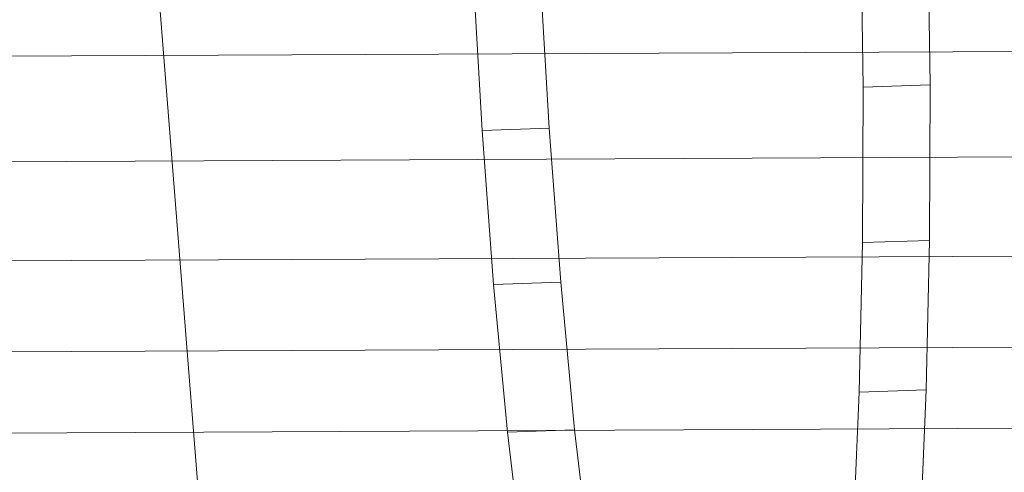
# Model space of a CAD drawing. Units: millimetres. Extents: x -181453 to -172224, y -31525 to -25773.
# Drawn here: x -177848 to -177830, y -27505 to -27497 of the extents above; entities that cross this region are included whole.
import ezdxf

# ---------------------------------------------------------------- set-up
doc = ezdxf.new("R2010")
doc.units = ezdxf.units.MM
for name, pattern in [('K5LT32823', [0]), ('K5LT32824', [0]), ('K5LT32825', [0])]:
    doc.linetypes.add(name, pattern=pattern)
doc.layers.get('0').update_dxf_attribs({"true_color": 0x5890e1})

# ---------------------------------------------------------------- blocks, each defined once
blk = doc.blocks.new('U1')
at = {"color": 136, "linetype": 'K5LT32823', "lineweight": 18, "true_color": 0x068771}
for p, q in [((-179416.581, -27504.461), (-177764.198, -27496.878)), ((-179416.581, -27504.461), (-177764.198, -27496.878)), ((-179416.572, -27506.456), (-177764.189, -27498.872)), ((-179416.572, -27506.456), (-177764.189, -27498.872)), ((-179416.563, -27508.33), (-177764.181, -27500.746)), ((-179416.563, -27508.33), (-177764.181, -27500.746)), ((-179416.555, -27510.051), (-177764.173, -27502.467)), ((-179416.555, -27510.051), (-177764.173, -27502.467)), ((-179416.548, -27511.587), (-177764.166, -27504.004)), ((-179416.548, -27511.587), (-177764.166, -27504.004))]:
    blk.add_line(p, q, dxfattribs=at)
blk = doc.blocks.new('U0')
blk.add_blockref('U1', (0, 0))
blk = doc.blocks.new('U2')
at = {"color": 61, "linetype": 'K5LT32824', "lineweight": 18, "true_color": 0xd6e499}
blk.add_line((-177846.656, -27486.148), (-177843.625, -27524.365), dxfattribs=at)
blk = doc.blocks.new('U83')
at = {"color": 231, "linetype": 'K5LT32825', "lineweight": 18, "true_color": 0xe499b8}
for p, q in [((-177831.281, -27497.81), (-177831.324, -27494.802)), ((-177832.548, -27497.853), (-177832.591, -27494.845)), ((-177839.925, -27495.678), (-177839.754, -27498.671)), ((-177838.658, -27495.635), (-177838.487, -27498.628)), ((-177832.56, -27500.792), (-177832.548, -27497.853)), ((-177831.281, -27497.81), (-177832.548, -27497.853)), ((-177831.293, -27500.749), (-177831.281, -27497.81)), ((-177838.487, -27498.628), (-177839.754, -27498.671)), ((-177839.754, -27498.671), (-177839.535, -27501.585)), ((-177838.487, -27498.628), (-177838.268, -27501.542)), ((-177831.293, -27500.749), (-177832.56, -27500.792)), ((-177831.357, -27503.579), (-177831.293, -27500.749)), ((-177832.624, -27503.622), (-177832.56, -27500.792)), ((-177838.268, -27501.542), (-177839.535, -27501.585)), ((-177839.535, -27501.585), (-177839.271, -27504.377)), ((-177838.268, -27501.542), (-177838.004, -27504.334)), ((-177832.74, -27506.302), (-177832.624, -27503.622)), ((-177831.357, -27503.579), (-177832.624, -27503.622)), ((-177831.473, -27506.26), (-177831.357, -27503.579)), ((-177838.004, -27504.334), (-177839.271, -27504.377)), ((-177839.271, -27504.377), (-177838.966, -27507.01)), ((-177838.004, -27504.334), (-177837.699, -27506.967))]:
    blk.add_line(p, q, dxfattribs=at)
blk = doc.blocks.new('U82')
blk.add_blockref('U83', (0, 0))

msp = doc.modelspace()

# ---------------------------------------------------------------- block references
for name in ['U2', 'U82', 'U0']:
    msp.add_blockref(name, (0, 0))

doc.saveas('drawing.dxf')
